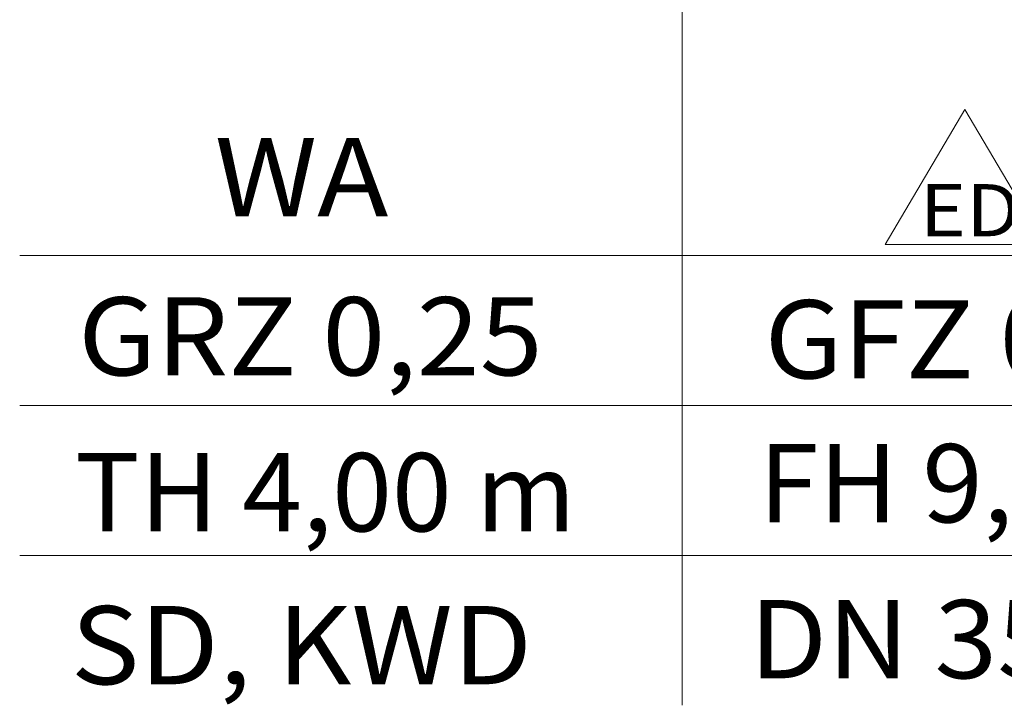
# Model space of a CAD drawing. Units: metres. Extents: x 4446788 to 4447671, y 5985628 to 5986104.
# Drawn here: x 4446881 to 4446918, y 5985837 to 5985863 of the extents above; entities that cross this region are included whole.
import ezdxf
from ezdxf.enums import TextEntityAlignment as Align

# ---------------------------------------------------------------- set-up
doc = ezdxf.new("R2010")
doc.units = ezdxf.units.M
doc.linetypes.add('AUSGEZOGEN', pattern=[0])
doc.layers.add('XR$3$STANDARD', color=7, linetype='AUSGEZOGEN', lineweight=18)
doc.styles.add('ARIALNARROW', font='ARIALN.TTF')

msp = doc.modelspace()

# ---------------------------------------------------------------- linework, layer by layer
at = {"layer": 'XR$3$STANDARD', "color": 7, "linetype": 'AUSGEZOGEN', "lineweight": 18}
for p, q in [((4446905.959, 5985865.345), (4446905.959, 5985836.823)), ((4446916.808, 5985859.675), (4446913.752, 5985854.499)), ((4446916.808, 5985859.675), (4446919.865, 5985854.499)), ((4446913.752, 5985854.499), (4446919.865, 5985854.499)), ((4446880.543, 5985854.074), (4446930.456, 5985854.074)), ((4446880.543, 5985848.323), (4446930.456, 5985848.323)), ((4446880.543, 5985842.573), (4446930.456, 5985842.573))]:
    msp.add_line(p, q, dxfattribs=at)

# ---------------------------------------------------------------- texts
at = {"layer": 'XR$3$STANDARD', "color": 7, "linetype": 'AUSGEZOGEN', "lineweight": 18, "style": 'ARIALNARROW', "width": 1.20048}
for s, height, p, p2 in [('WA', 3, (4446888.022, 5985855.579), (4446894.685, 5985855.579)), ('ED', 2, (4446915.085, 5985854.807), (4446918.927, 5985854.807)), ('GRZ 0,25', 3, (4446882.785, 5985849.473), (4446900.612, 5985849.473)), ('GFZ 0,4', 3, (4446909.122, 5985849.358), (4446924.188, 5985849.358)), ('FH 9,00 m', 3, (4446908.892, 5985843.838), (4446928.099, 5985843.838)), ('TH 4,00 m', 3, (4446882.67, 5985843.493), (4446901.877, 5985843.493)), ('DN 35- 50%%d', 3, (4446908.541, 5985837.858), (4446929.37, 5985837.858)), ('SD, KWD', 3, (4446882.5, 5985837.628), (4446900.207, 5985837.628))]:
    msp.add_text(s, height=height, dxfattribs=at).set_placement(p, p2, align=Align.FIT)

doc.saveas('drawing.dxf')
